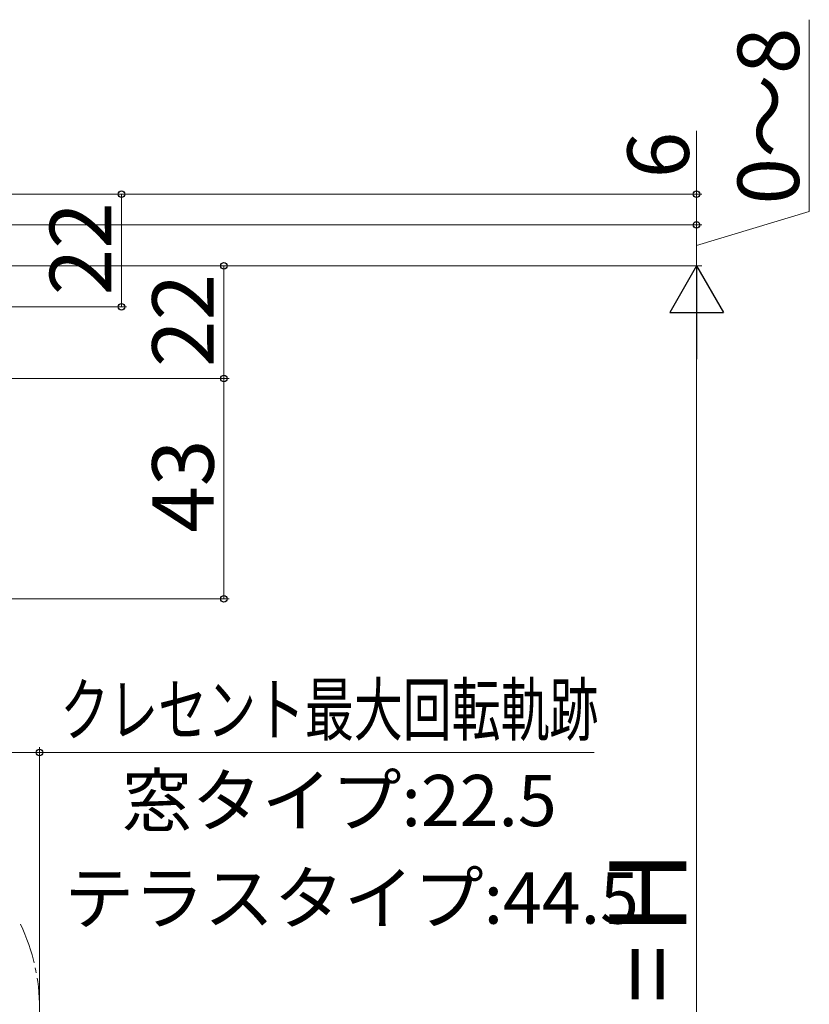
# Model space of a CAD drawing. Extents: x 105 to 1155, y 126 to 1688.
# Drawn here: x 350 to 504, y 1238 to 1430 of the extents above; entities that cross this region are included whole.
import ezdxf

# ---------------------------------------------------------------- set-up
doc = ezdxf.new("R2010")
doc.units = 0
doc.linetypes.add('YCENTER_1', pattern=[13, 10, -1, 1, -1])
doc.layers.add('YKK_12', color=2, linetype='CONTINUOUS', lineweight=13)
doc.layers.add('YKK_D', color=6, linetype='CONTINUOUS', lineweight=13)
doc.styles.add('text-b', font='txt')

msp = doc.modelspace()

# ---------------------------------------------------------------- linework, layer by layer
at = {"layer": 'YKK_12', "linetype": 'YCENTER_1'}
msp.add_arc((316.01, 1237), 38, 334.3329, 25.6671, dxfattribs=at)
at = {"layer": 'YKK_D'}
for p, q in [((504.26, 1392.6), (504.26, 1430.08)), ((482.26, 1396), (482.26, 1408.37)), ((344.5, 1396), (483.26, 1396)), ((346.25, 1396), (371, 1396)), ((370, 1396), (370, 1374)), ((482.26, 1390), (482.26, 1396)), ((482.26, 1386), (504.26, 1392.6)), ((335, 1390), (483.26, 1390)), ((335, 1390), (483.26, 1390)), ((482.26, 1390), (482.26, 1382)), ((331.5, 1382), (391, 1382)), ((331.5, 1382), (483.26, 1382)), ((331.5, 1382), (483.26, 1382)), ((390, 1382), (390, 1360)), ((336.53, 1374), (371, 1374)), ((482.26, 1371.5), (482.26, 1102.5)), ((331.75, 1360), (391, 1360)), ((331.75, 1360), (391, 1360)), ((390, 1360), (390, 1317)), ((327.5, 1317), (391, 1317)), ((331.5, 1287), (354.01, 1287)), ((354.01, 1238), (354.01, 1288)), ((354.01, 1287), (462.26, 1287))]:
    msp.add_line(p, q, dxfattribs=at)
at = {"layer": 'YKK_D', "lineweight": -2}
for p, q in [((482.26, 1382), (477.01, 1372.91)), ((482.26, 1382), (487.51, 1372.91)), ((482.26, 1382), (482.26, 1363.81)), ((477.01, 1372.91), (487.51, 1372.91))]:
    msp.add_line(p, q, dxfattribs=at)
at = {"layer": 'YKK_D', "linetype": 'ByBlock', "lineweight": -2}
for centre, radius in [((370, 1396), 0.638), ((482.26, 1396), 0.638), ((482.26, 1390), 0.637), ((390, 1382), 0.638), ((370, 1374), 0.637), ((390, 1360), 0.638), ((390, 1360), 0.637), ((390, 1317), 0.637), ((354.01, 1287), 0.637)]:
    msp.add_circle(centre, radius, dxfattribs=at)

# ---------------------------------------------------------------- texts
at = {"layer": 'YKK_D', "style": 'text-b'}
for s, height, p in [('0～8', 12, (502.26, 1393.99)), ('6', 12, (480.76, 1399.1)), ('22', 12, (368, 1376.27)), ('22', 12, (388, 1362.27)), ('43', 12, (388, 1329.91)), ('KH=Ｈ', 15, (480.26, 1209.9))]:
    msp.add_text(s, height=height, rotation=90, dxfattribs=at).set_placement(p)
at = {"layer": 'YKK_D', "style": 'text-b', "width": 0.7}
msp.add_text('クレセント最大回転軌跡', height=10, dxfattribs=at).set_placement((358.05, 1290.36))
at = {"layer": 'YKK_D', "style": 'text-b'}
for s, p in [('窓タイプ:22.5', (370.09, 1272.61)), ('テラスタイプ:44.5', (358.84, 1253.56))]:
    msp.add_text(s, height=10, dxfattribs=at).set_placement(p)

doc.saveas('drawing.dxf')
